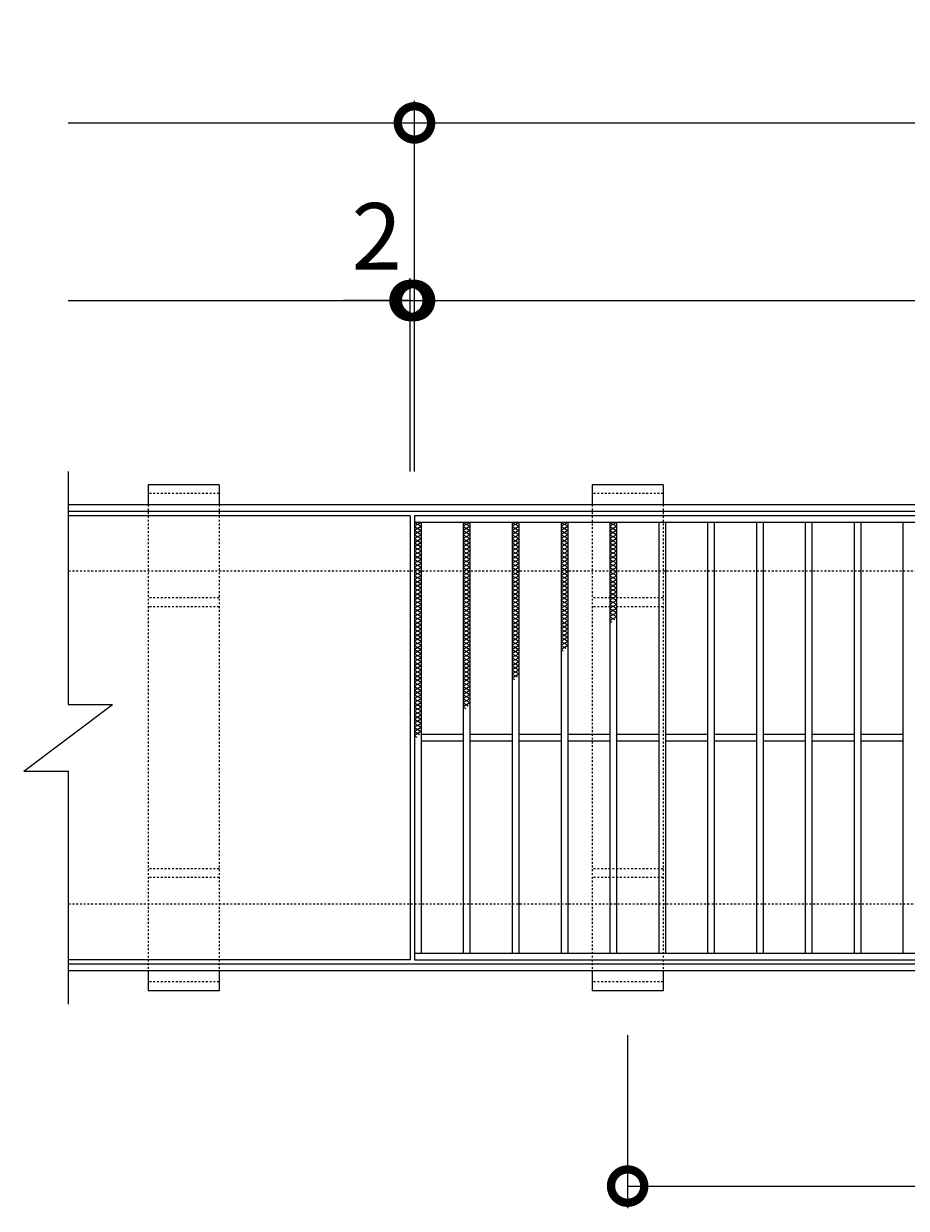
# Model space of a CAD drawing. Units: millimetres. Extents: x -568 to 777, y 420 to 1691.
# Drawn here: x -568 to -171, y 1157 to 1691 of the extents above; entities that cross this region are included whole.
import ezdxf

# ---------------------------------------------------------------- set-up
doc = ezdxf.new("R2010")
doc.units = ezdxf.units.MM
doc.linetypes.add('点線（標準）', pattern=[1.693333, 0.846667, -0.846667])
for name, color, linetype in [('(K)受枠', 2, 'Continuous'), ('(K)固定金具', 3, 'Continuous'), ('(K)寸法', 7, 'Continuous'), ('(K)滑り止め模様', 6, 'Continuous'), ('(K)蓋', 3, 'Continuous')]:
    doc.layers.add(name, color=color, linetype=linetype)
doc.styles.add('(K)MSゴシック', font='MS Gothic.ttf')
doc.dimstyles.new('KAD-1', dxfattribs={"dimtxt": 3, "dimasz": 3, "dimexe": 1, "dimexo": 2, "dimgap": 1, "dimtad": 1, "dimdec": 1, "dimdsep": 46, "dimtxsty": '(K)MSゴシック', "dimblk": 'DOTSMALL', "dimcen": 0, "dimclrd": 7, "dimclre": 256, "dimclrt": 2, "dimadec": 1, "dimazin": 0, "dimtfac": 1, "dimtdec": 1, "dimtmove": 0, "dimatfit": 3, "dimldrblk": 'DOTSMALL', "dimfxl": 1, "dimtfill": 1, "dimlwd": 9, "dimlwe": -1, "dimarcsym": 0})

# ---------------------------------------------------------------- blocks, each defined once
blk = doc.blocks.new('_DotSmall')
at = {"color": 0, "linetype": 'ByBlock', "const_width": 0.5}
blk.add_lwpolyline([(-0.0625, 0, 1), (0.0625, 0, 1)], format="xyb", close=True, dxfattribs=at)
blk = doc.blocks.new('*D3')
at = {"layer": '(K)寸法', "transparency": 16777216}
for p, q in [((-392.26, 1489.41), (-392.26, 1656.41)), ((602.74, 1489.41), (602.74, 1656.41))]:
    blk.add_line(p, q, dxfattribs=at)
at = {"layer": '(K)寸法', "color": 7, "lineweight": 9, "transparency": 16777216}
blk.add_line((-392.26, 1646.41), (602.74, 1646.41), dxfattribs=at)
at = {"layer": 'Defpoints', "color": 0, "lineweight": 9, "transparency": 16777216}
for p in [(602.74, 1646.41), (-392.26, 1469.41), (602.74, 1469.41)]:
    blk.add_point(p, dxfattribs=at)
at = {"layer": '(K)寸法', "color": 7, "lineweight": 9, "transparency": 16777216, "xscale": 30, "yscale": 30, "zscale": 30, "rotation": 180}
blk.add_blockref('_DotSmall', (-392.26, 1646.41), dxfattribs=at)
at = {"layer": '(K)寸法', "color": 7, "lineweight": 9, "transparency": 16777216, "xscale": 30, "yscale": 30, "zscale": 30}
blk.add_blockref('_DotSmall', (602.74, 1646.41), dxfattribs=at)
at = {"layer": '(K)寸法', "color": 2, "lineweight": 9, "transparency": 16777216, "insert": (105.24, 1671.41), "char_height": 30, "attachment_point": 5, "style": '(K)MSゴシック', "bg_fill": 3, "box_fill_scale": 1.1, "bg_fill_color": 256, "bg_fill_true_color": 13158600, "bg_fill_transparency": 0}
blk.add_mtext('995', dxfattribs=at)
blk = doc.blocks.new('*D5')
at = {"layer": '(K)寸法', "transparency": 16777216}
for p, q in [((-296.26, 1235.41), (-296.26, 1157.44)), ((603.74, 1235.41), (603.74, 1157.44))]:
    blk.add_line(p, q, dxfattribs=at)
at = {"layer": '(K)寸法', "color": 7, "lineweight": 9, "transparency": 16777216}
blk.add_line((-296.26, 1167.44), (603.74, 1167.44), dxfattribs=at)
at = {"layer": 'Defpoints', "color": 0, "lineweight": 9, "transparency": 16777216}
for p in [(-296.26, 1255.41), (603.74, 1255.41), (603.74, 1167.44)]:
    blk.add_point(p, dxfattribs=at)
at = {"layer": '(K)寸法', "color": 7, "lineweight": 9, "transparency": 16777216, "xscale": 30, "yscale": 30, "zscale": 30, "rotation": 180}
blk.add_blockref('_DotSmall', (-296.26, 1167.44), dxfattribs=at)
at = {"layer": '(K)寸法', "color": 7, "lineweight": 9, "transparency": 16777216, "xscale": 30, "yscale": 30, "zscale": 30}
blk.add_blockref('_DotSmall', (603.74, 1167.44), dxfattribs=at)
at = {"layer": '(K)寸法', "color": 2, "lineweight": 9, "transparency": 16777216, "insert": (153.74, 1192.44), "char_height": 30, "attachment_point": 5, "style": '(K)MSゴシック', "bg_fill": 3, "box_fill_scale": 1.1, "bg_fill_color": 256, "bg_fill_true_color": 13158600, "bg_fill_transparency": 0}
blk.add_mtext('900', dxfattribs=at)
blk = doc.blocks.new('*D35')
at = {"layer": '(K)寸法', "transparency": 16777216}
for p, q in [((-394.26, 1489.41), (-394.26, 1576.41)), ((-392.26, 1489.41), (-392.26, 1576.41))]:
    blk.add_line(p, q, dxfattribs=at)
at = {"layer": '(K)寸法', "color": 7, "lineweight": 9, "transparency": 16777216}
for p, q in [((-394.26, 1566.41), (-424.26, 1566.41)), ((-394.26, 1566.41), (-392.26, 1566.41)), ((-392.26, 1566.41), (-362.26, 1566.41))]:
    blk.add_line(p, q, dxfattribs=at)
at = {"layer": 'Defpoints', "color": 0, "lineweight": 9, "transparency": 16777216}
for p in [(-392.26, 1566.41), (-394.26, 1469.41), (-392.26, 1469.41)]:
    blk.add_point(p, dxfattribs=at)
at = {"layer": '(K)寸法', "color": 7, "lineweight": 9, "transparency": 16777216, "xscale": 30, "yscale": 30, "zscale": 30}
blk.add_blockref('_DotSmall', (-394.26, 1566.41), dxfattribs=at)
at = {"layer": '(K)寸法', "color": 7, "lineweight": 9, "transparency": 16777216, "xscale": 30, "yscale": 30, "zscale": 30, "rotation": 180}
blk.add_blockref('_DotSmall', (-392.26, 1566.41), dxfattribs=at)
at = {"layer": '(K)寸法', "color": 2, "lineweight": 9, "transparency": 16777216, "insert": (-409.26, 1591.41), "char_height": 30, "attachment_point": 5, "style": '(K)MSゴシック', "bg_fill": 3, "box_fill_scale": 1.1, "bg_fill_color": 256, "bg_fill_true_color": 13158600, "bg_fill_transparency": 0}
blk.add_mtext('2', dxfattribs=at)
blk = doc.blocks.new('*D36')
at = {"layer": '(K)寸法', "transparency": 16777216}
for p, q in [((-392.26, 1489.41), (-392.26, 1576.41)), ((600.74, 1489.41), (600.74, 1576.41))]:
    blk.add_line(p, q, dxfattribs=at)
at = {"layer": '(K)寸法', "color": 7, "lineweight": 9, "transparency": 16777216}
blk.add_line((-392.26, 1566.41), (600.74, 1566.41), dxfattribs=at)
at = {"layer": 'Defpoints', "color": 0, "lineweight": 9, "transparency": 16777216}
for p in [(600.74, 1566.41), (-392.26, 1469.41), (600.74, 1469.41)]:
    blk.add_point(p, dxfattribs=at)
at = {"layer": '(K)寸法', "color": 7, "lineweight": 9, "transparency": 16777216, "xscale": 30, "yscale": 30, "zscale": 30, "rotation": 180}
blk.add_blockref('_DotSmall', (-392.26, 1566.41), dxfattribs=at)
at = {"layer": '(K)寸法', "color": 7, "lineweight": 9, "transparency": 16777216, "xscale": 30, "yscale": 30, "zscale": 30}
blk.add_blockref('_DotSmall', (600.74, 1566.41), dxfattribs=at)
at = {"layer": '(K)寸法', "color": 2, "lineweight": 9, "transparency": 16777216, "insert": (104.24, 1591.41), "char_height": 30, "attachment_point": 5, "style": '(K)MSゴシック', "bg_fill": 3, "box_fill_scale": 1.1, "bg_fill_color": 256, "bg_fill_true_color": 13158600, "bg_fill_transparency": 0}
blk.add_mtext('993', dxfattribs=at)

msp = doc.modelspace()

# ---------------------------------------------------------------- linework, layer by layer
at = {"layer": '(K)受枠', "color": 2, "linetype": 'Continuous', "lineweight": 9}
for p, q in [((756.74, 1474.41), (-548.26, 1474.41)), ((756.74, 1471.41), (-548.26, 1471.41)), ((756.74, 1267.41), (-548.26, 1267.41)), ((756.74, 1264.41), (-548.26, 1264.41))]:
    msp.add_line(p, q, dxfattribs=at)
at = {"layer": '(K)受枠', "color": 2, "linetype": '点線（標準）', "lineweight": 9}
for p, q in [((756.74, 1444.41), (-548.26, 1444.41)), ((756.74, 1294.41), (-548.26, 1294.41))]:
    msp.add_line(p, q, dxfattribs=at)
at = {"layer": '(K)固定金具', "color": 3, "linetype": 'Continuous', "lineweight": 9}
for p, q in [((-480.26, 1483.41), (-512.26, 1483.41)), ((-480.26, 1255.41), (-512.26, 1255.41))]:
    msp.add_line(p, q, dxfattribs=at)
at = {"layer": '(K)固定金具', "lineweight": 9}
for p, q in [((-512.26, 1483.41), (-512.26, 1474.41)), ((-480.26, 1483.41), (-480.26, 1474.41)), ((-512.26, 1264.41), (-512.26, 1255.41)), ((-480.26, 1264.41), (-480.26, 1255.41)), ((-312.26, 1264.41), (-312.26, 1255.41))]:
    msp.add_line(p, q, dxfattribs=at)
at = {"layer": '(K)固定金具', "color": 3, "linetype": '点線（標準）', "lineweight": 9}
for p, q in [((-480.26, 1479.41), (-512.26, 1479.41)), ((-512.26, 1474.41), (-512.26, 1264.41)), ((-480.26, 1474.41), (-480.26, 1264.41)), ((-312.26, 1474.41), (-312.26, 1264.41)), ((-280.26, 1474.41), (-280.26, 1264.41)), ((-480.26, 1432.41), (-512.26, 1432.41)), ((-280.26, 1432.41), (-312.26, 1432.41)), ((-480.26, 1428.41), (-512.26, 1428.41)), ((-280.26, 1428.41), (-312.26, 1428.41)), ((-480.26, 1310.41), (-512.26, 1310.41)), ((-280.26, 1310.41), (-312.26, 1310.41)), ((-480.26, 1306.41), (-512.26, 1306.41)), ((-280.26, 1306.41), (-312.26, 1306.41)), ((-480.26, 1259.41), (-512.26, 1259.41)), ((-280.26, 1259.41), (-312.26, 1259.41))]:
    msp.add_line(p, q, dxfattribs=at)
at = {"layer": '(K)寸法', "color": 7, "lineweight": 9}
msp.add_line((-548.26, 1646.41), (-392.26, 1646.41), dxfattribs=at)
at = {"layer": '(K)滑り止め模様', "color": 6, "linetype": 'Continuous', "lineweight": 9}
for p, q in [((-392.26, 1466.41), (-389.26, 1464.68)), ((-389.26, 1466.41), (-392.26, 1464.68)), ((-392.26, 1464.56), (-389.26, 1462.83)), ((-389.26, 1464.56), (-392.26, 1462.83)), ((-392.26, 1462.72), (-389.26, 1460.98)), ((-389.26, 1462.72), (-392.26, 1460.98)), ((-370.26, 1466.41), (-367.26, 1464.68)), ((-367.26, 1466.41), (-370.26, 1464.68)), ((-370.26, 1464.56), (-367.26, 1462.83)), ((-367.26, 1464.56), (-370.26, 1462.83)), ((-370.26, 1462.72), (-367.26, 1460.98)), ((-367.26, 1462.72), (-370.26, 1460.98)), ((-348.26, 1466.41), (-345.26, 1464.68)), ((-345.26, 1466.41), (-348.26, 1464.68)), ((-348.26, 1464.56), (-345.26, 1462.83)), ((-345.26, 1464.56), (-348.26, 1462.83)), ((-348.26, 1462.72), (-345.26, 1460.98)), ((-345.26, 1462.72), (-348.26, 1460.98)), ((-326.26, 1466.41), (-323.26, 1464.68)), ((-323.26, 1466.41), (-326.26, 1464.68)), ((-326.26, 1464.56), (-323.26, 1462.83)), ((-323.26, 1464.56), (-326.26, 1462.83)), ((-326.26, 1462.72), (-323.26, 1460.98)), ((-323.26, 1462.72), (-326.26, 1460.98)), ((-304.26, 1466.41), (-301.26, 1464.68)), ((-301.26, 1466.41), (-304.26, 1464.68)), ((-304.26, 1464.56), (-301.26, 1462.83)), ((-301.26, 1464.56), (-304.26, 1462.83)), ((-304.26, 1462.72), (-301.26, 1460.98)), ((-301.26, 1462.72), (-304.26, 1460.98)), ((-392.26, 1460.87), (-389.26, 1459.14)), ((-389.26, 1460.87), (-392.26, 1459.14)), ((-392.26, 1459.02), (-389.26, 1457.29)), ((-389.26, 1459.02), (-392.26, 1457.29)), ((-392.26, 1457.17), (-389.26, 1455.44)), ((-389.26, 1457.17), (-392.26, 1455.44)), ((-370.26, 1460.87), (-367.26, 1459.14)), ((-367.26, 1460.87), (-370.26, 1459.14)), ((-370.26, 1459.02), (-367.26, 1457.29)), ((-367.26, 1459.02), (-370.26, 1457.29)), ((-370.26, 1457.17), (-367.26, 1455.44)), ((-367.26, 1457.17), (-370.26, 1455.44)), ((-348.26, 1460.87), (-345.26, 1459.14)), ((-345.26, 1460.87), (-348.26, 1459.14)), ((-348.26, 1459.02), (-345.26, 1457.29)), ((-345.26, 1459.02), (-348.26, 1457.29)), ((-348.26, 1457.17), (-345.26, 1455.44)), ((-345.26, 1457.17), (-348.26, 1455.44)), ((-326.26, 1460.87), (-323.26, 1459.14)), ((-323.26, 1460.87), (-326.26, 1459.14)), ((-326.26, 1459.02), (-323.26, 1457.29)), ((-323.26, 1459.02), (-326.26, 1457.29)), ((-326.26, 1457.17), (-323.26, 1455.44)), ((-323.26, 1457.17), (-326.26, 1455.44)), ((-304.26, 1460.87), (-301.26, 1459.14)), ((-301.26, 1460.87), (-304.26, 1459.14)), ((-304.26, 1459.02), (-301.26, 1457.29)), ((-301.26, 1459.02), (-304.26, 1457.29)), ((-304.26, 1457.17), (-301.26, 1455.44)), ((-301.26, 1457.17), (-304.26, 1455.44)), ((-392.26, 1455.33), (-389.26, 1453.59)), ((-389.26, 1455.33), (-392.26, 1453.59)), ((-389.26, 1453.48), (-392.26, 1451.75)), ((-392.26, 1453.48), (-389.26, 1451.75)), ((-392.26, 1451.63), (-389.26, 1449.9)), ((-389.26, 1451.63), (-392.26, 1449.9)), ((-370.26, 1455.33), (-367.26, 1453.59)), ((-367.26, 1455.33), (-370.26, 1453.59)), ((-367.26, 1453.48), (-370.26, 1451.75)), ((-370.26, 1453.48), (-367.26, 1451.75)), ((-370.26, 1451.63), (-367.26, 1449.9)), ((-367.26, 1451.63), (-370.26, 1449.9)), ((-348.26, 1455.33), (-345.26, 1453.59)), ((-345.26, 1455.33), (-348.26, 1453.59)), ((-345.26, 1453.48), (-348.26, 1451.75)), ((-348.26, 1453.48), (-345.26, 1451.75)), ((-348.26, 1451.63), (-345.26, 1449.9)), ((-345.26, 1451.63), (-348.26, 1449.9)), ((-326.26, 1455.33), (-323.26, 1453.59)), ((-323.26, 1455.33), (-326.26, 1453.59)), ((-323.26, 1453.48), (-326.26, 1451.75)), ((-326.26, 1453.48), (-323.26, 1451.75)), ((-326.26, 1451.63), (-323.26, 1449.9)), ((-323.26, 1451.63), (-326.26, 1449.9)), ((-304.26, 1455.33), (-301.26, 1453.59)), ((-301.26, 1455.33), (-304.26, 1453.59)), ((-301.26, 1453.48), (-304.26, 1451.75)), ((-304.26, 1453.48), (-301.26, 1451.75)), ((-304.26, 1451.63), (-301.26, 1449.9)), ((-301.26, 1451.63), (-304.26, 1449.9)), ((-392.26, 1449.78), (-389.26, 1448.05)), ((-389.26, 1449.78), (-392.26, 1448.05)), ((-392.26, 1447.94), (-389.26, 1446.2)), ((-389.26, 1447.94), (-392.26, 1446.2)), ((-370.26, 1449.78), (-367.26, 1448.05)), ((-367.26, 1449.78), (-370.26, 1448.05)), ((-370.26, 1447.94), (-367.26, 1446.2)), ((-367.26, 1447.94), (-370.26, 1446.2)), ((-348.26, 1449.78), (-345.26, 1448.05)), ((-345.26, 1449.78), (-348.26, 1448.05)), ((-348.26, 1447.94), (-345.26, 1446.2)), ((-345.26, 1447.94), (-348.26, 1446.2)), ((-326.26, 1449.78), (-323.26, 1448.05)), ((-323.26, 1449.78), (-326.26, 1448.05)), ((-326.26, 1447.94), (-323.26, 1446.2)), ((-323.26, 1447.94), (-326.26, 1446.2)), ((-304.26, 1449.78), (-301.26, 1448.05)), ((-301.26, 1449.78), (-304.26, 1448.05)), ((-304.26, 1447.94), (-301.26, 1446.2)), ((-301.26, 1447.94), (-304.26, 1446.2)), ((-392.26, 1446.09), (-389.26, 1444.36)), ((-389.26, 1446.09), (-392.26, 1444.36)), ((-389.26, 1444.24), (-392.26, 1442.51)), ((-392.26, 1444.24), (-389.26, 1442.51)), ((-389.26, 1442.39), (-392.26, 1440.66)), ((-392.26, 1442.39), (-389.26, 1440.66)), ((-370.26, 1446.09), (-367.26, 1444.36)), ((-367.26, 1446.09), (-370.26, 1444.36)), ((-367.26, 1444.24), (-370.26, 1442.51)), ((-370.26, 1444.24), (-367.26, 1442.51)), ((-367.26, 1442.39), (-370.26, 1440.66)), ((-370.26, 1442.39), (-367.26, 1440.66)), ((-348.26, 1446.09), (-345.26, 1444.36)), ((-345.26, 1446.09), (-348.26, 1444.36)), ((-345.26, 1444.24), (-348.26, 1442.51)), ((-348.26, 1444.24), (-345.26, 1442.51)), ((-345.26, 1442.39), (-348.26, 1440.66)), ((-348.26, 1442.39), (-345.26, 1440.66)), ((-326.26, 1446.09), (-323.26, 1444.36)), ((-323.26, 1446.09), (-326.26, 1444.36)), ((-323.26, 1444.24), (-326.26, 1442.51)), ((-326.26, 1444.24), (-323.26, 1442.51)), ((-323.26, 1442.39), (-326.26, 1440.66)), ((-326.26, 1442.39), (-323.26, 1440.66)), ((-304.26, 1446.09), (-301.26, 1444.36)), ((-301.26, 1446.09), (-304.26, 1444.36)), ((-301.26, 1444.24), (-304.26, 1442.51)), ((-304.26, 1444.24), (-301.26, 1442.51)), ((-301.26, 1442.39), (-304.26, 1440.66)), ((-304.26, 1442.39), (-301.26, 1440.66)), ((-389.26, 1440.55), (-392.26, 1438.81)), ((-392.26, 1440.55), (-389.26, 1438.81)), ((-389.26, 1438.7), (-392.26, 1436.97)), ((-392.26, 1438.7), (-389.26, 1436.97)), ((-389.26, 1436.85), (-392.26, 1435.12)), ((-392.26, 1436.85), (-389.26, 1435.12)), ((-367.26, 1440.55), (-370.26, 1438.81)), ((-370.26, 1440.55), (-367.26, 1438.81)), ((-367.26, 1438.7), (-370.26, 1436.97)), ((-370.26, 1438.7), (-367.26, 1436.97)), ((-367.26, 1436.85), (-370.26, 1435.12)), ((-370.26, 1436.85), (-367.26, 1435.12)), ((-345.26, 1440.55), (-348.26, 1438.81)), ((-348.26, 1440.55), (-345.26, 1438.81)), ((-345.26, 1438.7), (-348.26, 1436.97)), ((-348.26, 1438.7), (-345.26, 1436.97)), ((-345.26, 1436.85), (-348.26, 1435.12)), ((-348.26, 1436.85), (-345.26, 1435.12)), ((-323.26, 1440.55), (-326.26, 1438.81)), ((-326.26, 1440.55), (-323.26, 1438.81)), ((-323.26, 1438.7), (-326.26, 1436.97)), ((-326.26, 1438.7), (-323.26, 1436.97)), ((-323.26, 1436.85), (-326.26, 1435.12)), ((-326.26, 1436.85), (-323.26, 1435.12)), ((-301.26, 1440.55), (-304.26, 1438.81)), ((-304.26, 1440.55), (-301.26, 1438.81)), ((-301.26, 1438.7), (-304.26, 1436.97)), ((-304.26, 1438.7), (-301.26, 1436.97)), ((-301.26, 1436.85), (-304.26, 1435.12)), ((-304.26, 1436.85), (-301.26, 1435.12)), ((-389.26, 1435), (-392.26, 1433.27)), ((-392.26, 1435), (-389.26, 1433.27)), ((-389.26, 1433.16), (-392.26, 1431.42)), ((-392.26, 1433.16), (-389.26, 1431.42)), ((-389.26, 1431.31), (-392.26, 1429.58)), ((-392.26, 1431.31), (-389.26, 1429.58)), ((-367.26, 1435), (-370.26, 1433.27)), ((-370.26, 1435), (-367.26, 1433.27)), ((-367.26, 1433.16), (-370.26, 1431.42)), ((-370.26, 1433.16), (-367.26, 1431.42)), ((-367.26, 1431.31), (-370.26, 1429.58)), ((-370.26, 1431.31), (-367.26, 1429.58)), ((-345.26, 1435), (-348.26, 1433.27)), ((-348.26, 1435), (-345.26, 1433.27)), ((-345.26, 1433.16), (-348.26, 1431.42)), ((-348.26, 1433.16), (-345.26, 1431.42)), ((-345.26, 1431.31), (-348.26, 1429.58)), ((-348.26, 1431.31), (-345.26, 1429.58)), ((-323.26, 1435), (-326.26, 1433.27)), ((-326.26, 1435), (-323.26, 1433.27)), ((-323.26, 1433.16), (-326.26, 1431.42)), ((-326.26, 1433.16), (-323.26, 1431.42)), ((-323.26, 1431.31), (-326.26, 1429.58)), ((-326.26, 1431.31), (-323.26, 1429.58)), ((-301.26, 1435), (-304.26, 1433.27)), ((-304.26, 1435), (-301.26, 1433.27)), ((-301.26, 1433.16), (-304.26, 1431.42)), ((-304.26, 1433.16), (-301.26, 1431.42)), ((-301.26, 1431.31), (-304.26, 1429.58)), ((-304.26, 1431.31), (-301.26, 1429.58)), ((-389.26, 1429.46), (-392.26, 1427.73)), ((-392.26, 1429.46), (-389.26, 1427.73)), ((-389.26, 1427.61), (-392.26, 1425.88)), ((-392.26, 1427.61), (-389.26, 1425.88)), ((-389.26, 1425.76), (-392.26, 1424.03)), ((-392.26, 1425.76), (-389.26, 1424.03)), ((-367.26, 1429.46), (-370.26, 1427.73)), ((-370.26, 1429.46), (-367.26, 1427.73)), ((-367.26, 1427.61), (-370.26, 1425.88)), ((-370.26, 1427.61), (-367.26, 1425.88)), ((-367.26, 1425.76), (-370.26, 1424.03)), ((-370.26, 1425.76), (-367.26, 1424.03)), ((-345.26, 1429.46), (-348.26, 1427.73)), ((-348.26, 1429.46), (-345.26, 1427.73)), ((-345.26, 1427.61), (-348.26, 1425.88)), ((-348.26, 1427.61), (-345.26, 1425.88)), ((-345.26, 1425.76), (-348.26, 1424.03)), ((-348.26, 1425.76), (-345.26, 1424.03)), ((-323.26, 1429.46), (-326.26, 1427.73)), ((-326.26, 1429.46), (-323.26, 1427.73)), ((-323.26, 1427.61), (-326.26, 1425.88)), ((-326.26, 1427.61), (-323.26, 1425.88)), ((-323.26, 1425.76), (-326.26, 1424.03)), ((-326.26, 1425.76), (-323.26, 1424.03)), ((-301.26, 1429.46), (-304.26, 1427.73)), ((-304.26, 1429.46), (-301.26, 1427.73)), ((-301.26, 1427.61), (-304.26, 1425.88)), ((-304.26, 1427.61), (-301.26, 1425.88)), ((-301.26, 1425.76), (-304.26, 1424.03)), ((-304.26, 1425.76), (-301.26, 1424.03)), ((-389.26, 1423.92), (-392.26, 1422.19)), ((-392.26, 1423.92), (-389.26, 1422.19)), ((-389.26, 1422.07), (-392.26, 1420.34)), ((-392.26, 1422.07), (-389.26, 1420.34)), ((-389.26, 1420.22), (-392.26, 1418.49)), ((-392.26, 1420.22), (-389.26, 1418.49)), ((-367.26, 1423.92), (-370.26, 1422.19)), ((-370.26, 1423.92), (-367.26, 1422.19)), ((-367.26, 1422.07), (-370.26, 1420.34)), ((-370.26, 1422.07), (-367.26, 1420.34)), ((-367.26, 1420.22), (-370.26, 1418.49)), ((-370.26, 1420.22), (-367.26, 1418.49)), ((-345.26, 1423.92), (-348.26, 1422.19)), ((-348.26, 1423.92), (-345.26, 1422.19)), ((-345.26, 1422.07), (-348.26, 1420.34)), ((-348.26, 1422.07), (-345.26, 1420.34)), ((-345.26, 1420.22), (-348.26, 1418.49)), ((-348.26, 1420.22), (-345.26, 1418.49)), ((-323.26, 1423.92), (-326.26, 1422.19)), ((-326.26, 1423.92), (-323.26, 1422.19)), ((-323.26, 1422.07), (-326.26, 1420.34)), ((-326.26, 1422.07), (-323.26, 1420.34)), ((-323.26, 1420.22), (-326.26, 1418.49)), ((-326.26, 1420.22), (-323.26, 1418.49)), ((-301.26, 1423.92), (-304.26, 1422.19)), ((-304.26, 1423.92), (-302.16, 1422.7)), ((-304.26, 1422.07), (-303.33, 1421.53)), ((-389.26, 1418.37), (-392.26, 1416.64)), ((-392.26, 1418.37), (-389.26, 1416.64)), ((-389.26, 1416.53), (-392.26, 1414.79)), ((-392.26, 1416.53), (-389.26, 1414.79)), ((-389.26, 1414.68), (-392.26, 1412.95)), ((-392.26, 1414.68), (-389.26, 1412.95)), ((-367.26, 1418.37), (-370.26, 1416.64)), ((-370.26, 1418.37), (-367.26, 1416.64)), ((-367.26, 1416.53), (-370.26, 1414.79)), ((-370.26, 1416.53), (-367.26, 1414.79)), ((-367.26, 1414.68), (-370.26, 1412.95)), ((-370.26, 1414.68), (-367.26, 1412.95)), ((-345.26, 1418.37), (-348.26, 1416.64)), ((-348.26, 1418.37), (-345.26, 1416.64)), ((-345.26, 1416.53), (-348.26, 1414.79)), ((-348.26, 1416.53), (-345.26, 1414.79)), ((-345.26, 1414.68), (-348.26, 1412.95)), ((-348.26, 1414.68), (-345.26, 1412.95)), ((-323.26, 1418.37), (-326.26, 1416.64)), ((-326.26, 1418.37), (-323.26, 1416.64)), ((-323.26, 1416.53), (-326.26, 1414.79)), ((-326.26, 1416.53), (-323.26, 1414.79)), ((-323.26, 1414.68), (-326.26, 1412.95)), ((-326.26, 1414.68), (-323.26, 1412.95)), ((-389.26, 1412.83), (-392.26, 1411.1)), ((-392.26, 1412.83), (-389.26, 1411.1)), ((-389.26, 1410.98), (-392.26, 1409.25)), ((-392.26, 1410.98), (-389.26, 1409.25)), ((-389.26, 1409.14), (-392.26, 1407.4)), ((-392.26, 1409.14), (-389.26, 1407.4)), ((-367.26, 1412.83), (-370.26, 1411.1)), ((-370.26, 1412.83), (-367.26, 1411.1)), ((-367.26, 1410.98), (-370.26, 1409.25)), ((-370.26, 1410.98), (-367.26, 1409.25)), ((-367.26, 1409.14), (-370.26, 1407.4)), ((-370.26, 1409.14), (-367.26, 1407.4)), ((-345.26, 1412.83), (-348.26, 1411.1)), ((-348.26, 1412.83), (-345.26, 1411.1)), ((-345.26, 1410.98), (-348.26, 1409.25)), ((-348.26, 1410.98), (-345.26, 1409.25)), ((-345.26, 1409.14), (-348.26, 1407.4)), ((-348.26, 1409.14), (-345.26, 1407.4)), ((-323.26, 1412.83), (-326.26, 1411.1)), ((-326.26, 1412.83), (-323.26, 1411.1)), ((-323.26, 1410.98), (-326.26, 1409.25)), ((-326.26, 1410.98), (-324.12, 1409.75)), ((-326.26, 1409.14), (-325.29, 1408.58)), ((-389.26, 1407.29), (-392.26, 1405.56)), ((-392.26, 1407.29), (-389.26, 1405.56)), ((-389.26, 1405.44), (-392.26, 1403.71)), ((-392.26, 1405.44), (-389.26, 1403.71)), ((-389.26, 1403.59), (-392.26, 1401.86)), ((-392.26, 1403.59), (-389.26, 1401.86)), ((-367.26, 1407.29), (-370.26, 1405.56)), ((-370.26, 1407.29), (-367.26, 1405.56)), ((-367.26, 1405.44), (-370.26, 1403.71)), ((-370.26, 1405.44), (-367.26, 1403.71)), ((-367.26, 1403.59), (-370.26, 1401.86)), ((-370.26, 1403.59), (-367.26, 1401.86)), ((-345.26, 1407.29), (-348.26, 1405.56)), ((-348.26, 1407.29), (-345.26, 1405.56)), ((-345.26, 1405.44), (-348.26, 1403.71)), ((-348.26, 1405.44), (-345.26, 1403.71)), ((-345.26, 1403.59), (-348.26, 1401.86)), ((-348.26, 1403.59), (-345.26, 1401.86)), ((-389.26, 1401.75), (-392.26, 1400.01)), ((-392.26, 1401.75), (-389.26, 1400.01)), ((-389.26, 1399.9), (-392.26, 1398.17)), ((-392.26, 1399.9), (-389.26, 1398.17)), ((-367.26, 1401.75), (-370.26, 1400.01)), ((-370.26, 1401.75), (-367.26, 1400.01)), ((-367.26, 1399.9), (-370.26, 1398.17)), ((-370.26, 1399.9), (-367.26, 1398.17)), ((-345.26, 1401.75), (-348.26, 1400.01)), ((-348.26, 1401.75), (-345.26, 1400.01)), ((-345.26, 1399.9), (-348.26, 1398.17)), ((-348.26, 1399.9), (-345.26, 1398.17)), ((-389.26, 1398.05), (-392.26, 1396.32)), ((-392.26, 1398.05), (-389.26, 1396.32)), ((-389.26, 1396.2), (-392.26, 1394.47)), ((-392.26, 1396.2), (-389.26, 1394.47)), ((-389.26, 1394.36), (-392.26, 1392.62)), ((-392.26, 1394.36), (-389.26, 1392.62)), ((-367.26, 1398.05), (-370.26, 1396.32)), ((-370.26, 1398.05), (-367.26, 1396.32)), ((-367.26, 1396.2), (-370.26, 1394.47)), ((-370.26, 1396.2), (-367.26, 1394.47)), ((-367.26, 1394.36), (-370.26, 1392.62)), ((-370.26, 1394.36), (-367.26, 1392.62)), ((-345.26, 1398.05), (-348.26, 1396.32)), ((-348.26, 1398.05), (-346.07, 1396.79)), ((-348.26, 1396.2), (-347.24, 1395.62)), ((-389.26, 1392.51), (-392.26, 1390.78)), ((-392.26, 1392.51), (-389.26, 1390.78)), ((-389.26, 1390.66), (-392.26, 1388.93)), ((-392.26, 1390.66), (-389.26, 1388.93)), ((-389.26, 1388.81), (-392.26, 1387.08)), ((-392.26, 1388.81), (-389.26, 1387.08)), ((-367.26, 1392.51), (-370.26, 1390.78)), ((-370.26, 1392.51), (-367.26, 1390.78)), ((-367.26, 1390.66), (-370.26, 1388.93)), ((-370.26, 1390.66), (-367.26, 1388.93)), ((-367.26, 1388.81), (-370.26, 1387.08)), ((-370.26, 1388.81), (-367.26, 1387.08)), ((-389.26, 1386.97), (-392.26, 1385.23)), ((-392.26, 1386.97), (-389.26, 1385.23)), ((-389.26, 1385.12), (-392.26, 1383.39)), ((-392.26, 1385.12), (-389.26, 1383.39)), ((-389.26, 1383.27), (-392.26, 1381.54)), ((-392.26, 1383.27), (-389.26, 1381.54)), ((-367.26, 1386.97), (-370.26, 1385.23)), ((-370.26, 1386.97), (-367.26, 1385.23)), ((-367.26, 1385.12), (-370.26, 1383.39)), ((-370.26, 1385.12), (-368.03, 1383.83)), ((-370.26, 1383.27), (-369.2, 1382.66)), ((-389.26, 1381.42), (-392.26, 1379.69)), ((-392.26, 1381.42), (-389.26, 1379.69)), ((-389.26, 1379.57), (-392.26, 1377.84)), ((-392.26, 1379.57), (-389.26, 1377.84)), ((-389.26, 1377.73), (-392.26, 1376)), ((-392.26, 1377.73), (-389.26, 1376)), ((-389.26, 1375.88), (-392.26, 1374.15)), ((-392.26, 1375.88), (-389.26, 1374.15)), ((-389.26, 1374.03), (-392.26, 1372.3)), ((-392.26, 1374.03), (-389.26, 1372.3)), ((-389.26, 1372.18), (-392.26, 1370.45)), ((-392.26, 1372.18), (-389.99, 1370.87)), ((-392.26, 1370.34), (-391.16, 1369.7))]:
    msp.add_line(p, q, dxfattribs=at)
at = {"layer": '(K)蓋', "color": 3, "linetype": 'Continuous', "lineweight": 9}
for p, q in [((-548.26, 1489.41), (-548.26, 1384.41)), ((-394.26, 1469.41), (-548.26, 1469.41)), ((-394.26, 1469.41), (-394.26, 1269.41)), ((600.74, 1466.41), (-392.26, 1466.41)), ((-389.26, 1466.41), (-389.26, 1272.41)), ((-370.26, 1466.41), (-370.26, 1272.41)), ((-367.26, 1466.41), (-367.26, 1272.41)), ((-348.26, 1466.41), (-348.26, 1272.41)), ((-345.26, 1466.41), (-345.26, 1272.41)), ((-326.26, 1466.41), (-326.26, 1272.41)), ((-323.26, 1466.41), (-323.26, 1272.41)), ((-304.26, 1466.41), (-304.26, 1272.41)), ((-301.26, 1466.41), (-301.26, 1272.41)), ((-282.26, 1466.41), (-282.26, 1272.41)), ((-279.26, 1466.41), (-279.26, 1272.41)), ((-260.26, 1466.41), (-260.26, 1272.41)), ((-257.26, 1466.41), (-257.26, 1272.41)), ((-238.26, 1466.41), (-238.26, 1272.41)), ((-235.26, 1466.41), (-235.26, 1272.41)), ((-216.26, 1466.41), (-216.26, 1272.41)), ((-213.26, 1466.41), (-213.26, 1272.41)), ((-194.26, 1466.41), (-194.26, 1272.41)), ((-191.26, 1466.41), (-191.26, 1272.41)), ((-172.26, 1466.41), (-172.26, 1272.41)), ((-568.26, 1354.41), (-528.26, 1384.41)), ((-548.26, 1384.41), (-528.26, 1384.41)), ((-370.26, 1370.91), (-389.26, 1370.91)), ((-370.26, 1367.91), (-389.26, 1367.91)), ((-348.26, 1370.91), (-367.26, 1370.91)), ((-348.26, 1367.91), (-367.26, 1367.91)), ((-326.26, 1370.91), (-345.26, 1370.91)), ((-326.26, 1367.91), (-345.26, 1367.91)), ((-304.26, 1370.91), (-323.26, 1370.91)), ((-304.26, 1367.91), (-323.26, 1367.91)), ((-282.26, 1370.91), (-301.26, 1370.91)), ((-282.26, 1367.91), (-301.26, 1367.91)), ((-260.26, 1370.91), (-279.26, 1370.91)), ((-260.26, 1367.91), (-279.26, 1367.91)), ((-238.26, 1370.91), (-257.26, 1370.91)), ((-238.26, 1367.91), (-257.26, 1367.91)), ((-216.26, 1370.91), (-235.26, 1370.91)), ((-216.26, 1367.91), (-235.26, 1367.91)), ((-194.26, 1370.91), (-213.26, 1370.91)), ((-194.26, 1367.91), (-213.26, 1367.91)), ((-172.26, 1370.91), (-191.26, 1370.91)), ((-172.26, 1367.91), (-191.26, 1367.91)), ((-568.26, 1354.41), (-548.26, 1354.41)), ((-548.26, 1354.41), (-548.26, 1249.41)), ((-392.26, 1272.41), (600.74, 1272.41)), ((-394.26, 1269.41), (-548.26, 1269.41)), ((-392.26, 1269.41), (600.74, 1269.41))]:
    msp.add_line(p, q, dxfattribs=at)

# ---------------------------------------------------------------- dimensions: what is measured, and where the dimension line sits
at = {"layer": '(K)寸法', "lineweight": 9}
dim = msp.add_linear_dim(base=(603.74, 1167.44), p1=(-296.26, 1255.41), p2=(603.74, 1255.41), dimstyle='KAD-1', dxfattribs=at)
dim.commit()
dim.dimension.update_dxf_attribs({"geometry": '*D5', "text_midpoint": (153.74, 1192.44)})

# ---------------------------------------------------------------- next in the draw order: linework, layer by layer
at = {"layer": '(K)固定金具', "lineweight": 9}
msp.add_line((-280.26, 1264.41), (-280.26, 1255.41), dxfattribs=at)
at = {"layer": '(K)固定金具', "color": 3, "linetype": 'Continuous', "lineweight": 9}
msp.add_line((-280.26, 1255.41), (-312.26, 1255.41), dxfattribs=at)

# ---------------------------------------------------------------- next in the draw order: dimensions: what is measured, and where the dimension line sits
at = {"layer": '(K)寸法', "lineweight": 9}
dim = msp.add_linear_dim(base=(602.74, 1646.41), p1=(-392.26, 1469.41), p2=(602.74, 1469.41), dimstyle='KAD-1', dxfattribs=at)
dim.commit()
dim.dimension.update_dxf_attribs({"geometry": '*D3', "text_midpoint": (105.24, 1671.41)})

# ---------------------------------------------------------------- next in the draw order: linework, layer by layer
at = {"layer": '(K)固定金具', "color": 3, "linetype": 'Continuous', "lineweight": 9}
msp.add_line((-280.26, 1483.41), (-312.26, 1483.41), dxfattribs=at)
at = {"layer": '(K)固定金具', "lineweight": 9}
for p, q in [((-312.26, 1483.41), (-312.26, 1474.41)), ((-280.26, 1483.41), (-280.26, 1474.41))]:
    msp.add_line(p, q, dxfattribs=at)
at = {"layer": '(K)固定金具', "color": 3, "linetype": '点線（標準）', "lineweight": 9}
msp.add_line((-280.26, 1479.41), (-312.26, 1479.41), dxfattribs=at)
at = {"layer": '(K)寸法', "color": 7, "lineweight": 9}
msp.add_line((-548.26, 1566.41), (-394.26, 1566.41), dxfattribs=at)

# ---------------------------------------------------------------- next in the draw order: dimensions: what is measured, and where the dimension line sits
at = {"layer": '(K)寸法', "lineweight": 9}
dim = msp.add_linear_dim(base=(-392.26, 1566.41), p1=(-394.26, 1469.41), p2=(-392.26, 1469.41), dimstyle='KAD-1', override={"dimtmove": 1}, dxfattribs=at)
dim.commit()
dim.dimension.update_dxf_attribs({"geometry": '*D35', "text_midpoint": (-409.26, 1566.41), "dimtype": 160})

# ---------------------------------------------------------------- next in the draw order: dimensions: what is measured, and where the dimension line sits
dim = msp.add_linear_dim(base=(600.74, 1566.41), p1=(-392.26, 1469.41), p2=(600.74, 1469.41), dimstyle='KAD-1', dxfattribs=at)
dim.commit()
dim.dimension.update_dxf_attribs({"geometry": '*D36', "text_midpoint": (104.24, 1591.41)})

# ---------------------------------------------------------------- next in the draw order: linework, layer by layer
at = {"layer": '(K)蓋', "color": 3, "linetype": 'Continuous', "lineweight": 9}
for p, q in [((600.74, 1469.41), (-392.26, 1469.41)), ((-392.26, 1469.41), (-392.26, 1269.41))]:
    msp.add_line(p, q, dxfattribs=at)

doc.saveas('drawing.dxf')
